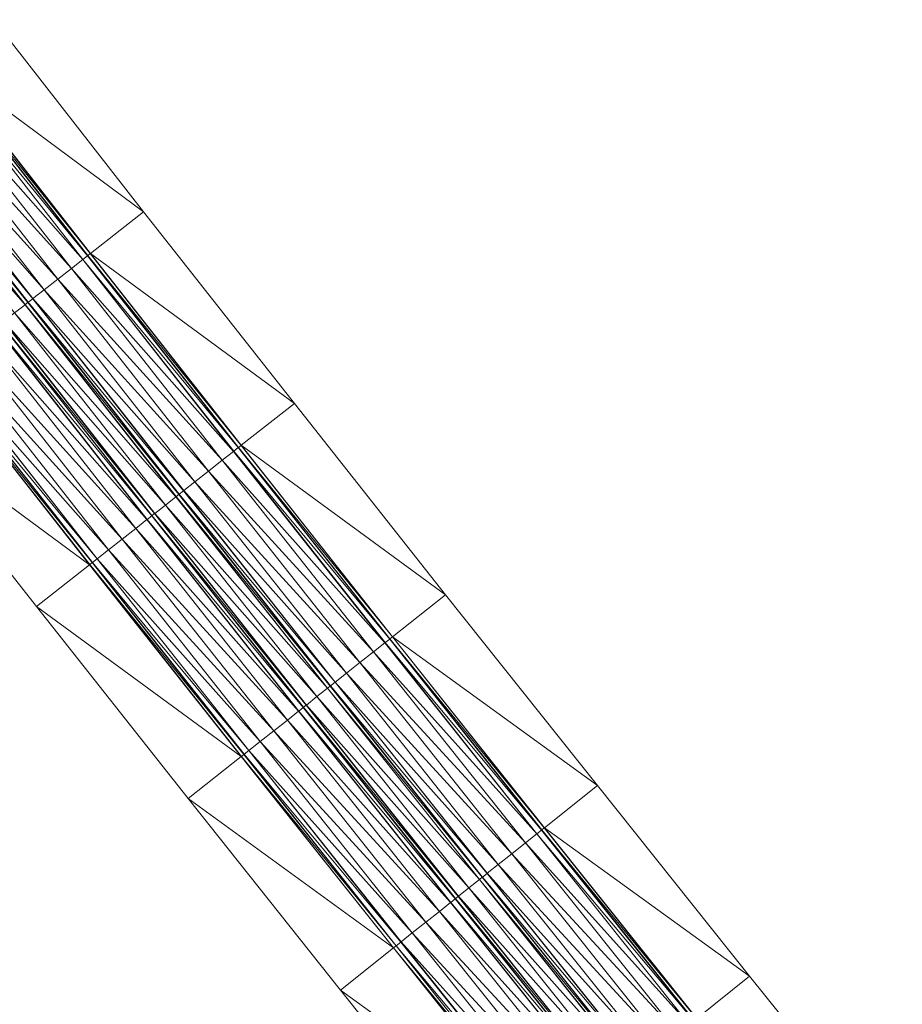
# Model space of a CAD drawing. Units: millimetres. Extents: x 588430 to 595703, y 5895906 to 5907077.
# Drawn here: x 592471 to 592507, y 5898879 to 5898919 of the extents above; entities that cross this region are included whole.
import ezdxf

# ---------------------------------------------------------------- set-up
doc = ezdxf.new("R2010")
doc.units = ezdxf.units.MM
doc.header["$MEASUREMENT"] = 0
for name, color, linetype, lineweight in [('Trasse_01_NBS (FesteFahrbahn-QPNeuFF2200300T)', 7, 'CONTINUOUS', 100), ('Trasse_01_NBS (RettungswegL-QPNeuFF2200300T)', 7, 'CONTINUOUS', 100), ('Trasse_01_NBS (RettungswegR-QPNeuFF2200300T)', 7, 'CONTINUOUS', 100)]:
    doc.layers.add(name, color=color, linetype=linetype, lineweight=lineweight)

msp = doc.modelspace()

# ---------------------------------------------------------------- linework, layer by layer
at = {"layer": 'Trasse_01_NBS (FesteFahrbahn-QPNeuFF2200300T)', "lineweight": 0}
for points in [[(592467.209, 5898917.653, 7.697), (592467.312, 5898917.733, 7.697), (592473.464, 5898909.863, 7.572)], [(592473.157, 5898909.622, 7.932), (592466.539, 5898917.131, 8.057), (592467.004, 5898917.494, 8.057)], [(592473.165, 5898909.629, 7.842), (592467.004, 5898917.494, 8.057), (592467.012, 5898917.5, 7.967)], [(592467.004, 5898917.494, 8.057), (592473.165, 5898909.629, 7.842), (592473.157, 5898909.622, 7.932)], [(592473.354, 5898909.776, 7.842), (592467.012, 5898917.5, 7.967), (592467.202, 5898917.647, 7.967)], [(592473.354, 5898909.776, 7.842), (592473.165, 5898909.629, 7.842), (592467.012, 5898917.5, 7.967)], [(592473.362, 5898909.782, 7.572), (592467.202, 5898917.647, 7.967), (592467.209, 5898917.653, 7.697)], [(592473.362, 5898909.782, 7.572), (592473.354, 5898909.776, 7.842), (592467.202, 5898917.647, 7.967)], [(592467.209, 5898917.653, 7.697), (592473.464, 5898909.863, 7.572), (592473.362, 5898909.782, 7.572)], [(592465.979, 5898916.694, 8.057), (592466.539, 5898917.131, 8.057), (592472.693, 5898909.259, 7.932)], [(592473.157, 5898909.622, 7.932), (592472.693, 5898909.259, 7.932), (592466.539, 5898917.131, 8.057)], [(592465.419, 5898916.258, 8.057), (592465.979, 5898916.694, 8.057), (592472.134, 5898908.82, 7.932)], [(592472.693, 5898909.259, 7.932), (592472.134, 5898908.82, 7.932), (592465.979, 5898916.694, 8.057)], [(592465.419, 5898916.258, 8.057), (592471.575, 5898908.383, 7.932), (592464.962, 5898915.901, 8.057)], [(592472.134, 5898908.82, 7.932), (592471.575, 5898908.383, 7.932), (592465.419, 5898916.258, 8.057)], [(592464.646, 5898915.655, 7.697), (592464.757, 5898915.741, 7.697), (592470.914, 5898907.864, 7.572)], [(592470.922, 5898907.87, 7.842), (592464.757, 5898915.741, 7.697), (592464.765, 5898915.748, 7.967)], [(592470.922, 5898907.87, 7.842), (592470.914, 5898907.864, 7.572), (592464.757, 5898915.741, 7.697)], [(592471.11, 5898908.019, 7.842), (592464.765, 5898915.748, 7.967), (592464.954, 5898915.896, 7.967)], [(592464.765, 5898915.748, 7.967), (592471.11, 5898908.019, 7.842), (592470.922, 5898907.87, 7.842)], [(592471.118, 5898908.024, 7.932), (592464.954, 5898915.896, 7.967), (592464.962, 5898915.901, 8.057)], [(592471.118, 5898908.024, 7.932), (592471.11, 5898908.019, 7.842), (592464.954, 5898915.896, 7.967)], [(592464.962, 5898915.901, 8.057), (592471.575, 5898908.383, 7.932), (592471.118, 5898908.024, 7.932)], [(592470.796, 5898907.771, 7.502), (592464.205, 5898915.312, 7.627), (592464.638, 5898915.649, 7.627)], [(592470.796, 5898907.771, 7.502), (592470.363, 5898907.433, 7.502), (592464.205, 5898915.312, 7.627)], [(592470.803, 5898907.778, 7.572), (592464.638, 5898915.649, 7.627), (592464.646, 5898915.655, 7.697)], [(592464.638, 5898915.649, 7.627), (592470.803, 5898907.778, 7.572), (592470.796, 5898907.771, 7.502)], [(592470.914, 5898907.864, 7.572), (592470.803, 5898907.778, 7.572), (592464.646, 5898915.655, 7.697)], [(592479.526, 5898901.922, 7.718), (592473.165, 5898909.629, 7.842), (592473.354, 5898909.776, 7.842)], [(592479.534, 5898901.928, 7.448), (592473.354, 5898909.776, 7.842), (592473.362, 5898909.782, 7.572)], [(592479.534, 5898901.928, 7.448), (592479.526, 5898901.922, 7.718), (592473.354, 5898909.776, 7.842)], [(592473.362, 5898909.782, 7.572), (592473.464, 5898909.863, 7.572), (592479.636, 5898902.009, 7.448)], [(592473.362, 5898909.782, 7.572), (592479.636, 5898902.009, 7.448), (592479.534, 5898901.928, 7.448)], [(592478.867, 5898901.401, 7.808), (592472.134, 5898908.82, 7.932), (592472.693, 5898909.259, 7.932)], [(592479.33, 5898901.767, 7.808), (592472.693, 5898909.259, 7.932), (592473.157, 5898909.622, 7.932)], [(592479.33, 5898901.767, 7.808), (592478.867, 5898901.401, 7.808), (592472.693, 5898909.259, 7.932)], [(592479.338, 5898901.773, 7.718), (592473.157, 5898909.622, 7.932), (592473.165, 5898909.629, 7.842)], [(592473.157, 5898909.622, 7.932), (592479.338, 5898901.773, 7.718), (592479.33, 5898901.767, 7.808)], [(592479.526, 5898901.922, 7.718), (592479.338, 5898901.773, 7.718), (592473.165, 5898909.629, 7.842)], [(592471.575, 5898908.383, 7.932), (592472.134, 5898908.82, 7.932), (592478.309, 5898900.962, 7.808)], [(592478.867, 5898901.401, 7.808), (592478.309, 5898900.962, 7.808), (592472.134, 5898908.82, 7.932)], [(592471.118, 5898908.024, 7.932), (592471.575, 5898908.383, 7.932), (592477.751, 5898900.522, 7.808)], [(592478.309, 5898900.962, 7.808), (592477.751, 5898900.522, 7.808), (592471.575, 5898908.383, 7.932)], [(592470.363, 5898907.433, 7.502), (592470.796, 5898907.771, 7.502), (592476.974, 5898899.91, 7.378)], [(592476.982, 5898899.916, 7.448), (592470.796, 5898907.771, 7.502), (592470.803, 5898907.778, 7.572)], [(592476.982, 5898899.916, 7.448), (592476.974, 5898899.91, 7.378), (592470.796, 5898907.771, 7.502)], [(592477.091, 5898900.003, 7.448), (592470.803, 5898907.778, 7.572), (592470.914, 5898907.864, 7.572)], [(592470.803, 5898907.778, 7.572), (592477.091, 5898900.003, 7.448), (592476.982, 5898899.916, 7.448)], [(592477.099, 5898900.009, 7.718), (592470.914, 5898907.864, 7.572), (592470.922, 5898907.87, 7.842)], [(592477.099, 5898900.009, 7.718), (592477.091, 5898900.003, 7.448), (592470.914, 5898907.864, 7.572)], [(592470.922, 5898907.87, 7.842), (592471.11, 5898908.019, 7.842), (592477.288, 5898900.158, 7.718)], [(592470.922, 5898907.87, 7.842), (592477.288, 5898900.158, 7.718), (592477.099, 5898900.009, 7.718)], [(592477.296, 5898900.164, 7.808), (592471.11, 5898908.019, 7.842), (592471.118, 5898908.024, 7.932)], [(592477.296, 5898900.164, 7.808), (592477.288, 5898900.158, 7.718), (592471.11, 5898908.019, 7.842)], [(592477.751, 5898900.522, 7.808), (592477.296, 5898900.164, 7.808), (592471.118, 5898908.024, 7.932)], [(592469.93, 5898907.093, 7.502), (592470.363, 5898907.433, 7.502), (592476.542, 5898899.569, 7.378)], [(592476.974, 5898899.91, 7.378), (592476.542, 5898899.569, 7.378), (592470.363, 5898907.433, 7.502)], [(592475.788, 5898898.976, 7.808), (592469.151, 5898906.482, 7.932), (592469.607, 5898906.84, 7.932)], [(592475.796, 5898898.981, 7.718), (592469.607, 5898906.84, 7.932), (592469.615, 5898906.847, 7.842)], [(592475.796, 5898898.981, 7.718), (592475.788, 5898898.976, 7.808), (592469.607, 5898906.84, 7.932)], [(592475.984, 5898899.13, 7.718), (592469.615, 5898906.847, 7.842), (592469.804, 5898906.994, 7.842)], [(592475.984, 5898899.13, 7.718), (592475.796, 5898898.981, 7.718), (592469.615, 5898906.847, 7.842)], [(592475.992, 5898899.137, 7.448), (592469.804, 5898906.994, 7.842), (592469.812, 5898907.001, 7.572)], [(592469.804, 5898906.994, 7.842), (592475.992, 5898899.137, 7.448), (592475.984, 5898899.13, 7.718)], [(592476.102, 5898899.224, 7.448), (592469.812, 5898907.001, 7.572), (592469.922, 5898907.087, 7.572)], [(592469.812, 5898907.001, 7.572), (592476.102, 5898899.224, 7.448), (592475.992, 5898899.137, 7.448)], [(592476.11, 5898899.229, 7.378), (592469.922, 5898907.087, 7.572), (592469.93, 5898907.093, 7.502)], [(592476.11, 5898899.229, 7.378), (592476.102, 5898899.224, 7.448), (592469.922, 5898907.087, 7.572)], [(592469.93, 5898907.093, 7.502), (592476.542, 5898899.569, 7.378), (592476.11, 5898899.229, 7.378)], [(592468.592, 5898906.045, 7.932), (592469.151, 5898906.482, 7.932), (592475.332, 5898898.616, 7.808)], [(592475.788, 5898898.976, 7.808), (592475.332, 5898898.616, 7.808), (592469.151, 5898906.482, 7.932)], [(592468.033, 5898905.606, 7.932), (592468.592, 5898906.045, 7.932), (592474.774, 5898898.177, 7.808)], [(592475.332, 5898898.616, 7.808), (592474.774, 5898898.177, 7.808), (592468.592, 5898906.045, 7.932)], [(592473.745, 5898897.366, 7.718), (592467.372, 5898905.088, 7.842), (592467.561, 5898905.236, 7.842)], [(592473.753, 5898897.373, 7.808), (592467.561, 5898905.236, 7.842), (592467.569, 5898905.242, 7.932)], [(592467.561, 5898905.236, 7.842), (592473.753, 5898897.373, 7.808), (592473.745, 5898897.366, 7.718)], [(592467.569, 5898905.242, 7.932), (592468.033, 5898905.606, 7.932), (592474.217, 5898897.737, 7.808)], [(592467.569, 5898905.242, 7.932), (592474.217, 5898897.737, 7.808), (592473.753, 5898897.373, 7.808)], [(592474.774, 5898898.177, 7.808), (592474.217, 5898897.737, 7.808), (592468.033, 5898905.606, 7.932)], [(592473.549, 5898897.212, 7.448), (592467.262, 5898905.002, 7.572), (592467.364, 5898905.082, 7.572)], [(592473.549, 5898897.212, 7.448), (592473.447, 5898897.131, 7.448), (592467.262, 5898905.002, 7.572)], [(592473.557, 5898897.218, 7.718), (592467.364, 5898905.082, 7.572), (592467.372, 5898905.088, 7.842)], [(592473.557, 5898897.218, 7.718), (592473.549, 5898897.212, 7.448), (592467.364, 5898905.082, 7.572)], [(592473.745, 5898897.366, 7.718), (592473.557, 5898897.218, 7.718), (592467.372, 5898905.088, 7.842)], [(592479.534, 5898901.928, 7.448), (592479.636, 5898902.009, 7.448), (592485.829, 5898894.17, 7.323)], [(592485.524, 5898893.928, 7.683), (592478.867, 5898901.401, 7.808), (592479.33, 5898901.767, 7.808)], [(592485.532, 5898893.935, 7.593), (592479.33, 5898901.767, 7.808), (592479.338, 5898901.773, 7.718)], [(592479.33, 5898901.767, 7.808), (592485.532, 5898893.935, 7.593), (592485.524, 5898893.928, 7.683)], [(592485.72, 5898894.083, 7.593), (592479.338, 5898901.773, 7.718), (592479.526, 5898901.922, 7.718)], [(592485.72, 5898894.083, 7.593), (592485.532, 5898893.935, 7.593), (592479.338, 5898901.773, 7.718)], [(592485.728, 5898894.09, 7.323), (592479.526, 5898901.922, 7.718), (592479.534, 5898901.928, 7.448)], [(592479.526, 5898901.922, 7.718), (592485.728, 5898894.09, 7.323), (592485.72, 5898894.083, 7.593)], [(592479.534, 5898901.928, 7.448), (592485.829, 5898894.17, 7.323), (592485.728, 5898894.09, 7.323)], [(592485.061, 5898893.562, 7.683), (592478.309, 5898900.962, 7.808), (592478.867, 5898901.401, 7.808)], [(592485.524, 5898893.928, 7.683), (592485.061, 5898893.562, 7.683), (592478.867, 5898901.401, 7.808)], [(592484.505, 5898893.121, 7.683), (592477.751, 5898900.522, 7.808), (592478.309, 5898900.962, 7.808)], [(592485.061, 5898893.562, 7.683), (592484.505, 5898893.121, 7.683), (592478.309, 5898900.962, 7.808)], [(592483.948, 5898892.68, 7.683), (592477.296, 5898900.164, 7.808), (592477.751, 5898900.522, 7.808)], [(592477.751, 5898900.522, 7.808), (592484.505, 5898893.121, 7.683), (592483.948, 5898892.68, 7.683)], [(592483.29, 5898892.158, 7.323), (592476.982, 5898899.916, 7.448), (592477.091, 5898900.003, 7.448)], [(592483.298, 5898892.164, 7.593), (592477.091, 5898900.003, 7.448), (592477.099, 5898900.009, 7.718)], [(592483.298, 5898892.164, 7.593), (592483.29, 5898892.158, 7.323), (592477.091, 5898900.003, 7.448)], [(592483.486, 5898892.313, 7.593), (592477.099, 5898900.009, 7.718), (592477.288, 5898900.158, 7.718)], [(592477.099, 5898900.009, 7.718), (592483.486, 5898892.313, 7.593), (592483.298, 5898892.164, 7.593)], [(592483.494, 5898892.319, 7.683), (592477.288, 5898900.158, 7.718), (592477.296, 5898900.164, 7.808)], [(592483.494, 5898892.319, 7.683), (592483.486, 5898892.313, 7.593), (592477.288, 5898900.158, 7.718)], [(592477.296, 5898900.164, 7.808), (592483.948, 5898892.68, 7.683), (592483.494, 5898892.319, 7.683)], [(592482.741, 5898891.724, 7.253), (592476.11, 5898899.229, 7.378), (592476.542, 5898899.569, 7.378)], [(592483.172, 5898892.065, 7.253), (592476.542, 5898899.569, 7.378), (592476.974, 5898899.91, 7.378)], [(592476.542, 5898899.569, 7.378), (592483.172, 5898892.065, 7.253), (592482.741, 5898891.724, 7.253)], [(592483.18, 5898892.071, 7.323), (592476.974, 5898899.91, 7.378), (592476.982, 5898899.916, 7.448)], [(592483.18, 5898892.071, 7.323), (592483.172, 5898892.065, 7.253), (592476.974, 5898899.91, 7.378)], [(592483.29, 5898892.158, 7.323), (592483.18, 5898892.071, 7.323), (592476.982, 5898899.916, 7.448)], [(592482.302, 5898891.376, 7.323), (592475.992, 5898899.137, 7.448), (592476.102, 5898899.224, 7.448)], [(592482.31, 5898891.382, 7.253), (592476.102, 5898899.224, 7.448), (592476.11, 5898899.229, 7.378)], [(592482.31, 5898891.382, 7.253), (592482.302, 5898891.376, 7.323), (592476.102, 5898899.224, 7.448)], [(592476.11, 5898899.229, 7.378), (592482.741, 5898891.724, 7.253), (592482.31, 5898891.382, 7.253)], [(592481.989, 5898891.127, 7.683), (592475.332, 5898898.616, 7.808), (592475.788, 5898898.976, 7.808)], [(592481.997, 5898891.134, 7.593), (592475.788, 5898898.976, 7.808), (592475.796, 5898898.981, 7.718)], [(592475.788, 5898898.976, 7.808), (592481.997, 5898891.134, 7.593), (592481.989, 5898891.127, 7.683)], [(592482.185, 5898891.282, 7.593), (592475.796, 5898898.981, 7.718), (592475.984, 5898899.13, 7.718)], [(592482.185, 5898891.282, 7.593), (592481.997, 5898891.134, 7.593), (592475.796, 5898898.981, 7.718)], [(592482.193, 5898891.289, 7.323), (592475.984, 5898899.13, 7.718), (592475.992, 5898899.137, 7.448)], [(592475.984, 5898899.13, 7.718), (592482.193, 5898891.289, 7.323), (592482.185, 5898891.282, 7.593)], [(592475.992, 5898899.137, 7.448), (592482.302, 5898891.376, 7.323), (592482.193, 5898891.289, 7.323)], [(592481.534, 5898890.768, 7.683), (592474.774, 5898898.177, 7.808), (592475.332, 5898898.616, 7.808)], [(592481.989, 5898891.127, 7.683), (592481.534, 5898890.768, 7.683), (592475.332, 5898898.616, 7.808)], [(592480.978, 5898890.326, 7.683), (592474.217, 5898897.737, 7.808), (592474.774, 5898898.177, 7.808)], [(592474.774, 5898898.177, 7.808), (592481.534, 5898890.768, 7.683), (592480.978, 5898890.326, 7.683)], [(592480.421, 5898889.886, 7.683), (592473.753, 5898897.373, 7.808), (592474.217, 5898897.737, 7.808)], [(592474.217, 5898897.737, 7.808), (592480.978, 5898890.326, 7.683), (592480.421, 5898889.886, 7.683)], [(592479.755, 5898889.357, 7.323), (592473.447, 5898897.131, 7.448), (592473.549, 5898897.212, 7.448)], [(592479.763, 5898889.363, 7.593), (592473.549, 5898897.212, 7.448), (592473.557, 5898897.218, 7.718)], [(592479.763, 5898889.363, 7.593), (592479.755, 5898889.357, 7.323), (592473.549, 5898897.212, 7.448)], [(592479.951, 5898889.513, 7.593), (592473.557, 5898897.218, 7.718), (592473.745, 5898897.366, 7.718)], [(592473.557, 5898897.218, 7.718), (592479.951, 5898889.513, 7.593), (592479.763, 5898889.363, 7.593)], [(592479.959, 5898889.519, 7.683), (592473.745, 5898897.366, 7.718), (592473.753, 5898897.373, 7.808)], [(592479.959, 5898889.519, 7.683), (592479.951, 5898889.513, 7.593), (592473.745, 5898897.366, 7.718)], [(592473.753, 5898897.373, 7.808), (592480.421, 5898889.886, 7.683), (592479.959, 5898889.519, 7.683)], [(592473.447, 5898897.131, 7.448), (592479.755, 5898889.357, 7.323), (592479.653, 5898889.276, 7.323)], [(592491.738, 5898886.105, 7.559), (592485.061, 5898893.562, 7.683), (592485.524, 5898893.928, 7.683)], [(592491.746, 5898886.111, 7.469), (592485.524, 5898893.928, 7.683), (592485.532, 5898893.935, 7.593)], [(592491.746, 5898886.111, 7.469), (592491.738, 5898886.105, 7.559), (592485.524, 5898893.928, 7.683)], [(592491.934, 5898886.261, 7.469), (592485.532, 5898893.935, 7.593), (592485.72, 5898894.083, 7.593)], [(592491.934, 5898886.261, 7.469), (592491.746, 5898886.111, 7.469), (592485.532, 5898893.935, 7.593)], [(592491.942, 5898886.268, 7.199), (592485.72, 5898894.083, 7.593), (592485.728, 5898894.09, 7.323)], [(592485.72, 5898894.083, 7.593), (592491.942, 5898886.268, 7.199), (592491.934, 5898886.261, 7.469)], [(592485.728, 5898894.09, 7.323), (592485.829, 5898894.17, 7.323), (592492.043, 5898886.349, 7.199)], [(592485.728, 5898894.09, 7.323), (592492.043, 5898886.349, 7.199), (592491.942, 5898886.268, 7.199)], [(592484.505, 5898893.121, 7.683), (592485.061, 5898893.562, 7.683), (592491.277, 5898885.737, 7.559)], [(592491.738, 5898886.105, 7.559), (592491.277, 5898885.737, 7.559), (592485.061, 5898893.562, 7.683)], [(592483.948, 5898892.68, 7.683), (592484.505, 5898893.121, 7.683), (592490.721, 5898885.295, 7.559)], [(592491.277, 5898885.737, 7.559), (592490.721, 5898885.295, 7.559), (592484.505, 5898893.121, 7.683)], [(592489.704, 5898884.485, 7.469), (592483.298, 5898892.164, 7.593), (592483.486, 5898892.313, 7.593)], [(592489.712, 5898884.491, 7.559), (592483.486, 5898892.313, 7.593), (592483.494, 5898892.319, 7.683)], [(592489.712, 5898884.491, 7.559), (592489.704, 5898884.485, 7.469), (592483.486, 5898892.313, 7.593)], [(592483.494, 5898892.319, 7.683), (592483.948, 5898892.68, 7.683), (592490.166, 5898884.853, 7.559)], [(592490.166, 5898884.853, 7.559), (592489.712, 5898884.491, 7.559), (592483.494, 5898892.319, 7.683)], [(592490.721, 5898885.295, 7.559), (592490.166, 5898884.853, 7.559), (592483.948, 5898892.68, 7.683)], [(592489.392, 5898884.236, 7.129), (592482.741, 5898891.724, 7.253), (592483.172, 5898892.065, 7.253)], [(592489.399, 5898884.242, 7.199), (592483.172, 5898892.065, 7.253), (592483.18, 5898892.071, 7.323)], [(592489.399, 5898884.242, 7.199), (592489.392, 5898884.236, 7.129), (592483.172, 5898892.065, 7.253)], [(592489.509, 5898884.329, 7.199), (592483.18, 5898892.071, 7.323), (592483.29, 5898892.158, 7.323)], [(592489.509, 5898884.329, 7.199), (592489.399, 5898884.242, 7.199), (592483.18, 5898892.071, 7.323)], [(592489.517, 5898884.336, 7.469), (592483.29, 5898892.158, 7.323), (592483.298, 5898892.164, 7.593)], [(592483.29, 5898892.158, 7.323), (592489.517, 5898884.336, 7.469), (592489.509, 5898884.329, 7.199)], [(592483.298, 5898892.164, 7.593), (592489.704, 5898884.485, 7.469), (592489.517, 5898884.336, 7.469)], [(592488.961, 5898883.894, 7.129), (592482.31, 5898891.382, 7.253), (592482.741, 5898891.724, 7.253)], [(592482.741, 5898891.724, 7.253), (592489.392, 5898884.236, 7.129), (592488.961, 5898883.894, 7.129)], [(592488.21, 5898883.295, 7.559), (592481.534, 5898890.768, 7.683), (592481.989, 5898891.127, 7.683)], [(592488.218, 5898883.302, 7.469), (592481.989, 5898891.127, 7.683), (592481.997, 5898891.134, 7.593)], [(592481.989, 5898891.127, 7.683), (592488.218, 5898883.302, 7.469), (592488.21, 5898883.295, 7.559)], [(592488.406, 5898883.451, 7.469), (592481.997, 5898891.134, 7.593), (592482.185, 5898891.282, 7.593)], [(592488.406, 5898883.451, 7.469), (592488.218, 5898883.302, 7.469), (592481.997, 5898891.134, 7.593)], [(592488.414, 5898883.457, 7.199), (592482.185, 5898891.282, 7.593), (592482.193, 5898891.289, 7.323)], [(592488.414, 5898883.457, 7.199), (592488.406, 5898883.451, 7.469), (592482.185, 5898891.282, 7.593)], [(592488.523, 5898883.545, 7.199), (592482.193, 5898891.289, 7.323), (592482.302, 5898891.376, 7.323)], [(592482.193, 5898891.289, 7.323), (592488.523, 5898883.545, 7.199), (592488.414, 5898883.457, 7.199)], [(592488.531, 5898883.551, 7.129), (592482.302, 5898891.376, 7.323), (592482.31, 5898891.382, 7.253)], [(592488.531, 5898883.551, 7.129), (592488.523, 5898883.545, 7.199), (592482.302, 5898891.376, 7.323)], [(592482.31, 5898891.382, 7.253), (592488.961, 5898883.894, 7.129), (592488.531, 5898883.551, 7.129)], [(592480.978, 5898890.326, 7.683), (592481.534, 5898890.768, 7.683), (592487.757, 5898882.934, 7.559)], [(592488.21, 5898883.295, 7.559), (592487.757, 5898882.934, 7.559), (592481.534, 5898890.768, 7.683)], [(592480.421, 5898889.886, 7.683), (592480.978, 5898890.326, 7.683), (592487.201, 5898882.491, 7.559)], [(592487.757, 5898882.934, 7.559), (592487.201, 5898882.491, 7.559), (592480.978, 5898890.326, 7.683)], [(592479.951, 5898889.513, 7.593), (592486.177, 5898881.676, 7.469), (592479.763, 5898889.363, 7.593)], [(592486.185, 5898881.682, 7.559), (592479.951, 5898889.513, 7.593), (592479.959, 5898889.519, 7.683)], [(592486.185, 5898881.682, 7.559), (592486.177, 5898881.676, 7.469), (592479.951, 5898889.513, 7.593)], [(592479.959, 5898889.519, 7.683), (592480.421, 5898889.886, 7.683), (592486.646, 5898882.049, 7.559)], [(592486.646, 5898882.049, 7.559), (592486.185, 5898881.682, 7.559), (592479.959, 5898889.519, 7.683)], [(592487.201, 5898882.491, 7.559), (592486.646, 5898882.049, 7.559), (592480.421, 5898889.886, 7.683)], [(592485.981, 5898881.52, 7.199), (592479.653, 5898889.276, 7.323), (592479.755, 5898889.357, 7.323)], [(592485.981, 5898881.52, 7.199), (592485.88, 5898881.438, 7.199), (592479.653, 5898889.276, 7.323)], [(592485.989, 5898881.525, 7.469), (592479.755, 5898889.357, 7.323), (592479.763, 5898889.363, 7.593)], [(592485.989, 5898881.525, 7.469), (592485.981, 5898881.52, 7.199), (592479.755, 5898889.357, 7.323)], [(592479.763, 5898889.363, 7.593), (592486.177, 5898881.676, 7.469), (592485.989, 5898881.525, 7.469)], [(592498.168, 5898878.455, 7.345), (592491.746, 5898886.111, 7.469), (592491.934, 5898886.261, 7.469)], [(592498.176, 5898878.461, 7.075), (592491.934, 5898886.261, 7.469), (592491.942, 5898886.268, 7.199)], [(592498.176, 5898878.461, 7.075), (592498.168, 5898878.455, 7.345), (592491.934, 5898886.261, 7.469)], [(592491.942, 5898886.268, 7.199), (592492.043, 5898886.349, 7.199), (592498.277, 5898878.543, 7.075)], [(592491.942, 5898886.268, 7.199), (592498.277, 5898878.543, 7.075), (592498.176, 5898878.461, 7.075)], [(592491.277, 5898885.737, 7.559), (592491.738, 5898886.105, 7.559), (592497.973, 5898878.299, 7.435)], [(592497.981, 5898878.305, 7.345), (592491.738, 5898886.105, 7.559), (592491.746, 5898886.111, 7.469)], [(592497.981, 5898878.305, 7.345), (592497.973, 5898878.299, 7.435), (592491.738, 5898886.105, 7.559)], [(592498.168, 5898878.455, 7.345), (592497.981, 5898878.305, 7.345), (592491.746, 5898886.111, 7.469)], [(592490.721, 5898885.295, 7.559), (592491.277, 5898885.737, 7.559), (592497.512, 5898877.93, 7.435)], [(592497.973, 5898878.299, 7.435), (592497.512, 5898877.93, 7.435), (592491.277, 5898885.737, 7.559)], [(592490.166, 5898884.853, 7.559), (592490.721, 5898885.295, 7.559), (592496.958, 5898877.486, 7.435)], [(592490.721, 5898885.295, 7.559), (592497.512, 5898877.93, 7.435), (592496.958, 5898877.486, 7.435)], [(592489.712, 5898884.491, 7.559), (592490.166, 5898884.853, 7.559), (592496.404, 5898877.042, 7.435)], [(592496.958, 5898877.486, 7.435), (592496.404, 5898877.042, 7.435), (592490.166, 5898884.853, 7.559)], [(592489.399, 5898884.242, 7.199), (592489.509, 5898884.329, 7.199), (592495.748, 5898876.518, 7.075)], [(592495.756, 5898876.523, 7.345), (592489.509, 5898884.329, 7.199), (592489.517, 5898884.336, 7.469)], [(592495.756, 5898876.523, 7.345), (592495.748, 5898876.518, 7.075), (592489.509, 5898884.329, 7.199)], [(592489.517, 5898884.336, 7.469), (592489.704, 5898884.485, 7.469), (592495.944, 5898876.674, 7.345)], [(592489.517, 5898884.336, 7.469), (592495.944, 5898876.674, 7.345), (592495.756, 5898876.523, 7.345)], [(592495.951, 5898876.68, 7.435), (592489.704, 5898884.485, 7.469), (592489.712, 5898884.491, 7.559)], [(592495.951, 5898876.68, 7.435), (592495.944, 5898876.674, 7.345), (592489.704, 5898884.485, 7.469)], [(592489.712, 5898884.491, 7.559), (592496.404, 5898877.042, 7.435), (592495.951, 5898876.68, 7.435)], [(592488.531, 5898883.551, 7.129), (592488.961, 5898883.894, 7.129), (592495.202, 5898876.08, 7.005)], [(592488.961, 5898883.894, 7.129), (592489.392, 5898884.236, 7.129), (592495.631, 5898876.424, 7.005)], [(592495.631, 5898876.424, 7.005), (592495.202, 5898876.08, 7.005), (592488.961, 5898883.894, 7.129)], [(592495.639, 5898876.43, 7.075), (592489.392, 5898884.236, 7.129), (592489.399, 5898884.242, 7.199)], [(592495.639, 5898876.43, 7.075), (592495.631, 5898876.424, 7.005), (592489.392, 5898884.236, 7.129)], [(592489.399, 5898884.242, 7.199), (592495.748, 5898876.518, 7.075), (592495.639, 5898876.43, 7.075)], [(592494.648, 5898875.636, 7.345), (592488.218, 5898883.302, 7.469), (592488.406, 5898883.451, 7.469)], [(592494.656, 5898875.643, 7.075), (592488.406, 5898883.451, 7.469), (592488.414, 5898883.457, 7.199)], [(592488.406, 5898883.451, 7.469), (592494.656, 5898875.643, 7.075), (592494.648, 5898875.636, 7.345)], [(592488.414, 5898883.457, 7.199), (592488.523, 5898883.545, 7.199), (592494.765, 5898875.729, 7.075)], [(592494.765, 5898875.729, 7.075), (592494.656, 5898875.643, 7.075), (592488.414, 5898883.457, 7.199)], [(592494.773, 5898875.736, 7.005), (592488.523, 5898883.545, 7.199), (592488.531, 5898883.551, 7.129)], [(592488.523, 5898883.545, 7.199), (592494.773, 5898875.736, 7.005), (592494.765, 5898875.729, 7.075)], [(592488.531, 5898883.551, 7.129), (592495.202, 5898876.08, 7.005), (592494.773, 5898875.736, 7.005)], [(592494.453, 5898875.479, 7.435), (592487.757, 5898882.934, 7.559), (592488.21, 5898883.295, 7.559)], [(592494.461, 5898875.486, 7.345), (592488.21, 5898883.295, 7.559), (592488.218, 5898883.302, 7.469)], [(592488.21, 5898883.295, 7.559), (592494.461, 5898875.486, 7.345), (592494.453, 5898875.479, 7.435)], [(592494.648, 5898875.636, 7.345), (592494.461, 5898875.486, 7.345), (592488.218, 5898883.302, 7.469)], [(592494, 5898875.117, 7.435), (592487.201, 5898882.491, 7.559), (592487.757, 5898882.934, 7.559)], [(592494.453, 5898875.479, 7.435), (592494, 5898875.117, 7.435), (592487.757, 5898882.934, 7.559)], [(592493.446, 5898874.673, 7.435), (592486.646, 5898882.049, 7.559), (592487.201, 5898882.491, 7.559)], [(592487.201, 5898882.491, 7.559), (592494, 5898875.117, 7.435), (592493.446, 5898874.673, 7.435)], [(592492.892, 5898874.229, 7.435), (592486.185, 5898881.682, 7.559), (592486.646, 5898882.049, 7.559)], [(592486.646, 5898882.049, 7.559), (592493.446, 5898874.673, 7.435), (592492.892, 5898874.229, 7.435)], [(592492.228, 5898873.698, 7.075), (592485.88, 5898881.438, 7.199), (592485.981, 5898881.52, 7.199)], [(592492.228, 5898873.698, 7.075), (592492.127, 5898873.617, 7.075), (592485.88, 5898881.438, 7.199)], [(592492.236, 5898873.704, 7.345), (592485.981, 5898881.52, 7.199), (592485.989, 5898881.525, 7.469)], [(592492.236, 5898873.704, 7.345), (592492.228, 5898873.698, 7.075), (592485.981, 5898881.52, 7.199)], [(592485.989, 5898881.525, 7.469), (592486.177, 5898881.676, 7.469), (592492.423, 5898873.854, 7.345)], [(592485.989, 5898881.525, 7.469), (592492.423, 5898873.854, 7.345), (592492.236, 5898873.704, 7.345)], [(592492.431, 5898873.86, 7.435), (592486.177, 5898881.676, 7.469), (592486.185, 5898881.682, 7.559)], [(592492.431, 5898873.86, 7.435), (592492.423, 5898873.854, 7.345), (592486.177, 5898881.676, 7.469)], [(592486.185, 5898881.682, 7.559), (592492.892, 5898874.229, 7.435), (592492.431, 5898873.86, 7.435)]]:
    msp.add_3dface(points, dxfattribs=at)
at = {"layer": 'Trasse_01_NBS (RettungswegL-QPNeuFF2200300T)', "lineweight": 0}
for points in [[(592473.439, 5898897.125, 7.98), (592465.074, 5898903.287, 8.104), (592467.254, 5898904.996, 8.104)], [(592473.447, 5898897.131, 7.448), (592467.254, 5898904.996, 8.104), (592467.262, 5898905.002, 7.572)], [(592467.254, 5898904.996, 8.104), (592473.447, 5898897.131, 7.448), (592473.439, 5898897.125, 7.98)], [(592465.074, 5898903.287, 8.104), (592473.439, 5898897.125, 7.98), (592471.263, 5898895.41, 7.98)], [(592479.645, 5898889.271, 7.855), (592471.263, 5898895.41, 7.98), (592473.439, 5898897.125, 7.98)], [(592479.653, 5898889.276, 7.323), (592473.439, 5898897.125, 7.98), (592473.447, 5898897.131, 7.448)], [(592473.439, 5898897.125, 7.98), (592479.653, 5898889.276, 7.323), (592479.645, 5898889.271, 7.855)], [(592471.263, 5898895.41, 7.98), (592479.645, 5898889.271, 7.855), (592477.474, 5898887.551, 7.855)], [(592485.872, 5898881.433, 7.731), (592477.474, 5898887.551, 7.855), (592479.645, 5898889.271, 7.855)], [(592485.88, 5898881.438, 7.199), (592479.645, 5898889.271, 7.855), (592479.653, 5898889.276, 7.323)], [(592479.645, 5898889.271, 7.855), (592485.88, 5898881.438, 7.199), (592485.872, 5898881.433, 7.731)], [(592483.705, 5898879.706, 7.731), (592477.474, 5898887.551, 7.855), (592485.872, 5898881.433, 7.731)], [(592492.119, 5898873.61, 7.607), (592483.705, 5898879.706, 7.731), (592485.872, 5898881.433, 7.731)], [(592492.127, 5898873.617, 7.075), (592485.872, 5898881.433, 7.731), (592485.88, 5898881.438, 7.199)], [(592485.872, 5898881.433, 7.731), (592492.127, 5898873.617, 7.075), (592492.119, 5898873.61, 7.607)], [(592492.119, 5898873.61, 7.607), (592489.957, 5898871.879, 7.607), (592483.705, 5898879.706, 7.731)]]:
    msp.add_3dface(points, dxfattribs=at)
at = {"layer": 'Trasse_01_NBS (RettungswegR-QPNeuFF2200300T)', "lineweight": 0}
for points in [[(592469.505, 5898919.442, 8.229), (592475.652, 5898911.578, 8.104), (592467.32, 5898917.739, 8.229)], [(592473.472, 5898909.869, 8.104), (592467.312, 5898917.733, 7.697), (592467.32, 5898917.739, 8.229)], [(592473.472, 5898909.869, 8.104), (592473.464, 5898909.863, 7.572), (592467.312, 5898917.733, 7.697)], [(592467.32, 5898917.739, 8.229), (592475.652, 5898911.578, 8.104), (592473.472, 5898909.869, 8.104)], [(592473.472, 5898909.869, 8.104), (592475.652, 5898911.578, 8.104), (592481.82, 5898903.729, 7.98)], [(592479.644, 5898902.015, 7.98), (592473.464, 5898909.863, 7.572), (592473.472, 5898909.869, 8.104)], [(592479.644, 5898902.015, 7.98), (592479.636, 5898902.009, 7.448), (592473.464, 5898909.863, 7.572)], [(592473.472, 5898909.869, 8.104), (592481.82, 5898903.729, 7.98), (592479.644, 5898902.015, 7.98)], [(592479.644, 5898902.015, 7.98), (592481.82, 5898903.729, 7.98), (592488.009, 5898895.896, 7.855)], [(592485.837, 5898894.177, 7.855), (592479.636, 5898902.009, 7.448), (592479.644, 5898902.015, 7.98)], [(592485.837, 5898894.177, 7.855), (592485.829, 5898894.17, 7.323), (592479.636, 5898902.009, 7.448)], [(592479.644, 5898902.015, 7.98), (592488.009, 5898895.896, 7.855), (592485.837, 5898894.177, 7.855)], [(592494.218, 5898888.08, 7.731), (592485.837, 5898894.177, 7.855), (592488.009, 5898895.896, 7.855)], [(592492.051, 5898886.354, 7.731), (592485.829, 5898894.17, 7.323), (592485.837, 5898894.177, 7.855)], [(592492.051, 5898886.354, 7.731), (592492.043, 5898886.349, 7.199), (592485.829, 5898894.17, 7.323)], [(592485.837, 5898894.177, 7.855), (592494.218, 5898888.08, 7.731), (592492.051, 5898886.354, 7.731)], [(592492.051, 5898886.354, 7.731), (592494.218, 5898888.08, 7.731), (592500.447, 5898880.28, 7.607)], [(592498.285, 5898878.549, 7.607), (592492.043, 5898886.349, 7.199), (592492.051, 5898886.354, 7.731)], [(592498.285, 5898878.549, 7.607), (592498.277, 5898878.543, 7.075), (592492.043, 5898886.349, 7.199)], [(592492.051, 5898886.354, 7.731), (592500.447, 5898880.28, 7.607), (592498.285, 5898878.549, 7.607)], [(592506.698, 5898872.497, 7.482), (592498.285, 5898878.549, 7.607), (592500.447, 5898880.28, 7.607)]]:
    msp.add_3dface(points, dxfattribs=at)

doc.saveas('drawing.dxf')
